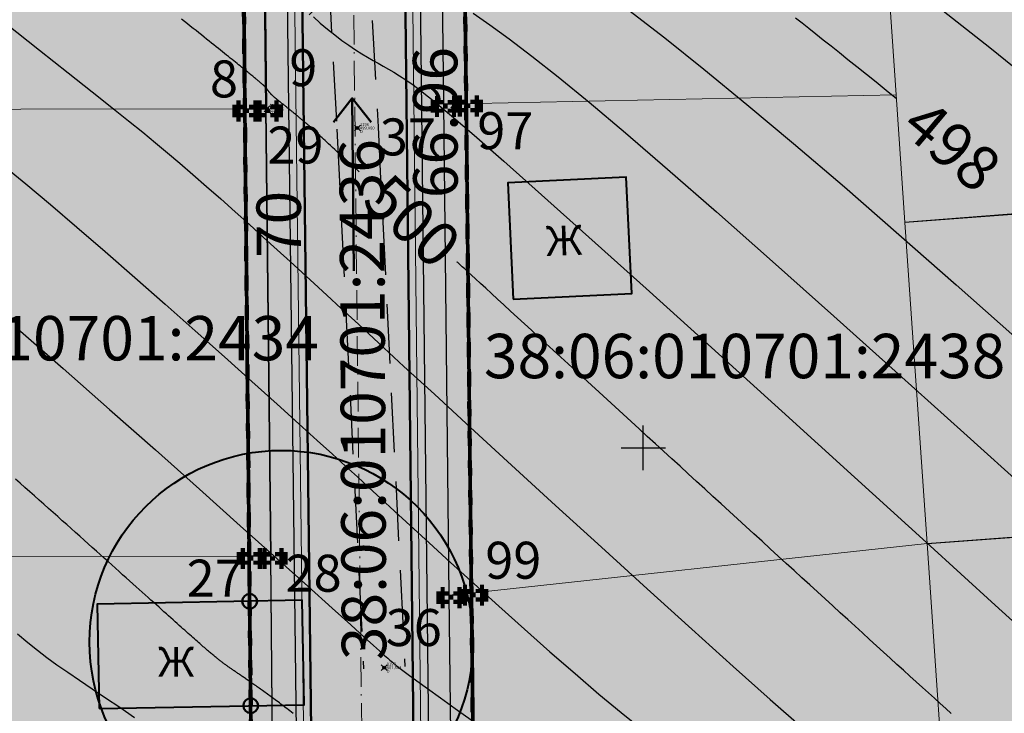
# Model space of a CAD drawing. Units: metres. Extents: x 3325067 to 6657753, y 371267 to 749989.
# Drawn here: x 3328758 to 3328824, y 375032 to 375079 of the extents above; entities that cross this region are included whole.
import ezdxf
from ezdxf.enums import TextEntityAlignment as Align

# ---------------------------------------------------------------- set-up
doc = ezdxf.new("R2010")
doc.units = ezdxf.units.M
doc.header["$PDMODE"] = 35
doc.header["$PDSIZE"] = 0.2
for name, pattern in [('DASHB_DOT', [3, 2, -0.5, 0, -0.5]), ('g5_05x2', [3.5, 2.5, -1]), ('STRIH', [2, 1, -1]), ('STRIH_1', [3, 2, -1])]:
    doc.linetypes.add(name, pattern=pattern)
doc.layers.get('0').update_dxf_attribs({"lineweight": 50})
for name, color, linetype in [('38', 56, 'Continuous'), ('Горизонтали--LBL', 22, 'Continuous'), ('Горизонтали--MAJ', 22, 'Continuous'), ('Горизонтали--MIN', 32, 'Continuous'), ('Дорога грунтовая', 7, 'g5_05x2'), ('Забор деревянный', 7, 'g5_475_1'), ('Код', 7, 'Continuous'), ('Координатная сетка', 7, 'Continuous'), ('кювет', 7, 'Continuous'), ('Номер', 7, 'Continuous'), ('Ограда металлическая на мет. столбе', 7, 'g5_474_1a'), ('Отметка', 7, 'Continuous'), ('Пикет', 7, 'Continuous'), ('Поворотные точки ЗУ', 7, 'Continuous')]:
    doc.layers.add(name, color=color, linetype=linetype)
for name, color, linetype, lineweight in [('верт.план', 10, 'Continuous', 30), ('водосток проект', 7, 'Continuous', 20), ('Дорога гравийная', 250, 'Continuous', 50), ('Здания', 7, 'Continuous', 40), ('зем уч', 250, 'Continuous', 30), ('зем. населен пунктов', 31, 'Continuous', 60), ('ЗРО', 5, 'Continuous', 70), ('КрЛ', 250, 'Continuous', 70), ('Место корректировки', 1, 'Continuous', 40), ('ОСЕВАЯ', 250, 'DASHB_DOT', 5), ('ОхрзВодовода', 112, 'Continuous', 30), ('ОхрЗОсущ ВЛ', 252, 'Continuous', 30), ('Терр ПП', 1, 'STRIH', 140), ('№ точки пересеч', 250, 'Continuous', 50)]:
    doc.layers.add(name, color=color, linetype=linetype, lineweight=lineweight)
doc.styles.add('GeoApp', font='arial.ttf', dxfattribs={"height": 1})
doc.styles.get("Standard").update_dxf_attribs({"font": 'isocpeui.ttf', "height": 3})
doc.styles.add('Times New Roman', font='times.ttf')
doc.styles.add('БСАМ курсив малоконтрасный (Бм-431)', font='txt')
doc.styles.add('ЕСКД (ГОСТ)', font='ESKDU.shx')
doc.linetypes.add('g5_474_1a', pattern='A,1,-0.25,[28,GUGK_2005.shx,S=1,R=0,X=0,Y=0],-0.25,1', length=2.5)
doc.linetypes.add('g5_475_1', pattern='A,1.25,[25,GUGK_2005.shx,S=0.4,R=0,X=0,Y=0],1.25', length=2.5)
doc.linetypes.add('Водост', pattern='A,5,-1,["Вс",БСАМ курсив малоконтрасный (Бм-431),S=2,R=0,X=-1.2,Y=-1],-3,10,-2,10,-2,5', length=38)
doc.linetypes.add('ДЕР_ЗАБОР', pattern='A,2.5,[130,ltypeshp.shx,S=0.4,R=0,X=0,Y=0.4],2.5', length=5)

# ---------------------------------------------------------------- blocks, each defined once
blk = doc.blocks.new('g5_012')
at = {"color": 92}
for points in [[(0, -1.5), (0, 1.5)], [(-1.5, 0), (1.5, 0)]]:
    blk.add_lwpolyline(points, dxfattribs=at)
blk = doc.blocks.new('напр уклона')
at = {"layer": 'верт.план', "lineweight": 50}
for points in [[(3332476.062, 375077.415), (3332487.736, 375077.415), (3332486.138, 375078.694)], [(3332487.736, 375077.415), (3332486.12, 375076.159)]]:
    blk.add_lwpolyline(points, dxfattribs=at)
blk = doc.blocks.new('B841')
at = {"layer": 'Поворотные точки ЗУ', "color": 7}
for points in [[(-0.284188, 0.85525), (0.572875, 0.85525), (-0.284188, 0.569563), (0.572875, 0.569563)], [(-0.855563, 0.283875), (-0.569875, 0.283875), (-0.855563, -0.001812), (-0.569875, -0.001812)], [(-0.569875, 0.569563), (-0.284188, 0.569563), (-0.569875, 0.283875), (-0.284188, 0.283875)], [(0.572875, 0.569563), (0.858562, 0.569563), (0.572875, 0.283875), (0.858562, 0.283875)], [(0.858562, 0.283875), (1.14425, 0.283875), (0.858562, -0.001812), (1.14425, -0.001812)], [(-0.855563, -0.001812), (-0.569875, -0.001812), (-0.855563, -0.2875), (-0.569875, -0.2875)], [(-0.855563, -0.2875), (-0.569875, -0.2875), (-0.855563, -0.573187), (-0.569875, -0.573187)], [(-0.569875, -0.573187), (-0.284188, -0.573187), (-0.569875, -0.858875), (-0.284188, -0.858875)], [(0.0015, -0.001812), (0.287187, -0.001812), (0.0015, -0.2875), (0.287187, -0.2875)], [(0.572875, -0.573187), (0.858562, -0.573187), (0.572875, -0.858875), (0.858562, -0.858875)], [(0.858562, -0.001812), (1.14425, -0.001812), (0.858562, -0.2875), (1.14425, -0.2875)], [(0.858562, -0.2875), (1.14425, -0.2875), (0.858562, -0.573187), (1.14425, -0.573187)], [(-0.284188, -0.858875), (0.572875, -0.858875), (-0.284188, -1.144562), (0.572875, -1.144562)]]:
    blk.add_solid(points, dxfattribs=at)
at = {"layer": 'Поворотные точки ЗУ', "color": 255}
for points in [[(-0.569875, 0.283875), (0.0015, 0.283875), (-0.569875, -0.001812), (0.0015, -0.001812)], [(-0.284188, 0.569563), (0.572875, 0.569563), (-0.284188, 0.283875), (0.572875, 0.283875)], [(0.287187, 0.283875), (0.858562, 0.283875), (0.287187, -0.001812), (0.858562, -0.001812)], [(-0.569875, -0.001812), (-0.284188, -0.001812), (-0.569875, -0.2875), (-0.284188, -0.2875)], [(-0.569875, -0.2875), (0.0015, -0.2875), (-0.569875, -0.573187), (0.0015, -0.573187)], [(-0.284188, -0.573187), (0.572875, -0.573187), (-0.284188, -0.858875), (0.572875, -0.858875)], [(0.287187, -0.2875), (0.858562, -0.2875), (0.287187, -0.573187), (0.858562, -0.573187)], [(0.572875, -0.001812), (0.858562, -0.001812), (0.572875, -0.2875), (0.858562, -0.2875)]]:
    blk.add_solid(points, dxfattribs=at)

msp = doc.modelspace()

# ---------------------------------------------------------------- hatches: boundary and pattern name
at = {"layer": 'зем. населен пунктов'}
h = msp.add_hatch(color=256, dxfattribs=at)
h.dxf.hatch_style = 1
h.paths.add_polyline_path([(3328648.08, 375099.479), (3328646.31, 375091.959), (3328661.84, 375062.799), (3328703.84, 375011.149), (3328706.66, 374898.359), (3328724.44, 374887.889), (3328755.45, 374876.059), (3328768.55, 374850.319), (3328765.09, 374735.759), (3328780.99, 374554.059), (3328749.21, 374504.669), (3328765.96, 374478.959), (3328775.854, 374461.711), (3328790.9, 374431.729), (3328929.918, 374390.957), (3328942.709, 374386.697), (3328945.669, 374385.513), (3329038.443, 374333.048), (3329069.98, 374331.159), (3329154.028, 374326.16), (3329202.501, 374312.408), (3329300.78, 374299.859), (3329301.43, 374302.459), (3329416.62, 374305.939), (3329556.51, 374336.649), (3329556.61, 374333.719), (3329695.31, 374365.969), (3329858.963, 374376.245), (3329902.99, 374379.009), (3330020.85, 374374.439), (3330089.851, 374390.232), (3330159.02, 374381.929), (3330199.29, 374393.699), (3330231.642, 374407.34), (3330232.6, 374404.809), (3330262.07, 374390.659), (3330402.49, 374420.389), (3330398.84, 374429.749), (3330525.22, 374467.409), (3330581.9, 374494.699), (3330424.08, 374874.419), (3330302.9, 374830.459), (3330267.68, 374815.369), (3330245.3, 374803.859), (3330206.31, 375031.465), (3330210.92, 375178.469), (3330195.46, 375199.819), (3330127.4, 375175.059), (3330067.02, 375163.109), (3330044.8, 375170.289), (3330041.73, 375191.879), (3330056.77, 375207.489), (3330535.278, 375294.287), (3330396.963, 375543.579), (3328509.617, 375366.4), (3328557.02, 375085.429)])
at = {"layer": 'ОхрзВодовода', "transparency": 33554556}
h = msp.add_hatch(dxfattribs=at)
h.set_pattern_fill('ANSI31', color=256, scale=20)
h.set_pattern_definition([(45, (0, 0), (-1.767766953, 1.767766953), [])])
edge = h.paths.add_edge_path()
edge.add_arc((3328981.306, 375077.936), 5, 3.72395, 183.72395)
edge.add_line((3328976.317, 375077.611), (3328982.272, 374986.105))
edge.add_line((3328982.272, 374986.105), (3328999.203, 374828.704))
edge.add_arc((3329004.174, 374829.239), 5, 186.13922, 366.13922)
edge.add_line((3329009.145, 374829.774), (3328992.238, 374986.965))
edge.add_line((3328992.238, 374986.965), (3328986.295, 375078.261))
edge = h.paths.add_edge_path()
edge.add_arc((3328776.169, 375123.783), 5, 2.60694, 182.60694)
edge.add_line((3328771.174, 375123.556), (3328771.601, 375114.192))
edge.add_line((3328771.601, 375114.192), (3328771.475, 375084.199))
edge.add_arc((3328776.475, 375084.178), 5, 179.76029, 359.76029)
edge.add_line((3328781.475, 375084.157), (3328781.601, 375114.398))
edge.add_line((3328781.601, 375114.398), (3328781.164, 375124.01))
edge = h.paths.add_edge_path()
edge.add_arc((3329452.488, 374428.197), 5, 192.32349, 372.32349)
edge.add_line((3329457.373, 374429.264), (3329442.756, 374496.17))
edge.add_line((3329442.756, 374496.17), (3329427.975, 374554.988))
edge.add_line((3329427.975, 374554.988), (3329400.625, 374635.98))
edge.add_line((3329400.625, 374635.98), (3329387.209, 374678.072))
edge.add_line((3329387.209, 374678.072), (3329365.854, 374741.986))
edge.add_line((3329365.854, 374741.986), (3329350.002, 374791.913))
edge.add_line((3329350.002, 374791.913), (3329337.487, 374830.466))
edge.add_line((3329337.487, 374830.466), (3329327.12, 374866.436))
edge.add_line((3329327.12, 374866.436), (3329305.331, 374937.86))
edge.add_arc((3329300.549, 374936.401), 5, 16.96462, 196.96462)
edge.add_line((3329295.767, 374934.942), (3329317.532, 374863.592))
edge.add_line((3329317.532, 374863.592), (3329327.925, 374827.536))
edge.add_line((3329327.925, 374827.536), (3329340.48, 374788.857))
edge.add_line((3329340.48, 374788.857), (3329356.346, 374738.888))
edge.add_line((3329356.346, 374738.888), (3329377.703, 374674.968))
edge.add_line((3329377.703, 374674.968), (3329391.123, 374632.862))
edge.add_line((3329391.123, 374632.862), (3329418.373, 374552.166))
edge.add_line((3329418.373, 374552.166), (3329433.02, 374493.884))
edge.add_line((3329433.02, 374493.884), (3329447.603, 374427.13))
edge = h.paths.add_edge_path()
edge.add_arc((3329436.177, 374882.391), 5, 18.80945, 198.80945, ccw=False)
edge.add_line((3329440.91, 374884.003), (3329459.88, 374828.309))
edge.add_line((3329459.88, 374828.309), (3329473.191, 374791.318))
edge.add_line((3329473.191, 374791.318), (3329496.225, 374728.443))
edge.add_line((3329496.225, 374728.443), (3329524.471, 374651.299))
edge.add_line((3329524.471, 374651.299), (3329565.977, 374511.769))
edge.add_arc((3329561.185, 374510.343), 5, -163.43382, 16.56618, ccw=False)
edge.add_line((3329556.393, 374508.917), (3329514.975, 374648.151))
edge.add_line((3329514.975, 374648.151), (3329486.835, 374725.003))
edge.add_line((3329486.835, 374725.003), (3329463.791, 374787.906))
edge.add_line((3329463.791, 374787.906), (3329450.442, 374825.003))
edge.add_line((3329450.442, 374825.003), (3329431.444, 374880.779))
edge = h.paths.add_edge_path()
edge.add_arc((3329585.47, 375063.605), 5, 21.81276, 201.81276, ccw=False)
edge.add_line((3329590.112, 375065.463), (3329615.554, 375001.895))
edge.add_line((3329615.554, 375001.895), (3329640.68, 374936.077))
edge.add_line((3329640.68, 374936.077), (3329665.216, 374870.26))
edge.add_line((3329665.216, 374870.26), (3329688.717, 374807.629))
edge.add_line((3329688.717, 374807.629), (3329715.173, 374739.766))
edge.add_line((3329715.173, 374739.766), (3329739.814, 374677.711))
edge.add_line((3329739.814, 374677.711), (3329811.854, 374497.322))
edge.add_line((3329811.854, 374497.322), (3329834.755, 374435.639))
edge.add_line((3329834.755, 374435.639), (3329837.178, 374404.525))
edge.add_arc((3329832.193, 374404.137), 5, -175.54656, 4.45344, ccw=False)
edge.add_line((3329827.208, 374403.749), (3329824.893, 374433.469))
edge.add_line((3329824.893, 374433.469), (3329802.522, 374493.726))
edge.add_line((3329802.522, 374493.726), (3329730.524, 374674.011))
edge.add_line((3329730.524, 374674.011), (3329705.867, 374736.104))
edge.add_line((3329705.867, 374736.104), (3329679.377, 374804.057))
edge.add_line((3329679.377, 374804.057), (3329655.85, 374866.756))
edge.add_line((3329655.85, 374866.756), (3329631.324, 374932.547))
edge.add_line((3329631.324, 374932.547), (3329606.24, 374998.253))
edge.add_line((3329606.24, 374998.253), (3329580.828, 375061.747))
edge = h.paths.add_edge_path()
edge.add_arc((3329501.41, 374996.681), 5, 19.13485, 199.13485, ccw=False)
edge.add_line((3329506.134, 374998.32), (3329529.809, 374930.083))
edge.add_line((3329529.809, 374930.083), (3329540.906, 374896.992))
edge.add_line((3329540.906, 374896.992), (3329598.626, 374739.414))
edge.add_line((3329598.626, 374739.414), (3329623.681, 374672.719))
edge.add_line((3329623.681, 374672.719), (3329665.77, 374550.764))
edge.add_line((3329665.77, 374550.764), (3329707.777, 374430.242))
edge.add_arc((3329703.056, 374428.596), 5, -160.78431, 19.21569, ccw=False)
edge.add_line((3329698.335, 374426.95), (3329656.322, 374547.488))
edge.add_line((3329656.322, 374547.488), (3329614.273, 374669.329))
edge.add_line((3329614.273, 374669.329), (3329589.25, 374735.936))
edge.add_line((3329589.25, 374735.936), (3329531.468, 374893.682))
edge.add_line((3329531.468, 374893.682), (3329520.345, 374926.855))
edge.add_line((3329520.345, 374926.855), (3329496.686, 374995.042))
at = {"layer": 'ОхрЗОсущ ВЛ', "transparency": 33554556}
h = msp.add_hatch(dxfattribs=at)
h.set_pattern_fill('ANSI37', color=256, scale=20)
h.set_pattern_definition([(45, (0, 0), (-1.767766953, 1.767766953), []), (135, (0, 0), (-1.767766953, -1.767766953), [])])
h.paths.add_polyline_path([(3329189.313, 374957.813), (3329158.012, 375147.128), (3329274.566, 375142.661), (3329293.003, 375001.952, 1), (3329297.465, 375002.537), (3329278.534, 375147.013), (3329157.262, 375151.66), (3329157.157, 375152.299), (3329066.773, 375128.023), (3329061.774, 375127.884), (3328970.945, 375121.359), (3328877.803, 375116.62), (3328785.207, 375108.175), (3328696.838, 375100.972, 1), (3328697.204, 375096.486), (3328785.595, 375103.691), (3328878.121, 375112.13), (3328971.221, 375116.867), (3329057.552, 375123.07), (3329104.069, 374838.619), (3329222.999, 374854.09), (3329326.194, 374482.862), (3329340.657, 374418.4, 0.999908), (3329345.049, 374419.385), (3329332.433, 374476.054), (3329387.067, 374480.265), (3329447.606, 374487.562), (3329452.628, 374459.475, 1), (3329457.058, 374460.267), (3329452.081, 374488.1), (3329554.215, 374500.333), (3329577.229, 374425.73, 1), (3329581.529, 374427.056), (3329558.728, 374500.97), (3329624.437, 374508.695), (3329683.273, 374512.111), (3329791.573, 374519.344), (3329821.482, 374440.645, 1.000001), (3329825.688, 374442.244), (3329795.176, 374522.531), (3329720.619, 374710.977), (3329648.152, 374902.463), (3329613.011, 375000.844), (3329575.783, 375101.248), (3329581.248, 375109.937), (3329587.272, 375114.068), (3329585.433, 375123.159), (3329581.022, 375162.258, 1), (3329576.55, 375161.753), (3329580.983, 375122.459), (3329582.271, 375116.094), (3329577.935, 375113.121), (3329572.032, 375103.737), (3329477.061, 375102.197), (3329525.7, 374936.496), (3329540.333, 374900.346), (3329532.923, 374899.364), (3329480.196, 374896.506), (3329449.922, 374892.239), (3329422.649, 374887.851), (3329331.626, 374874.115), (3329329.22, 374869.039), (3329255.535, 374862.95), (3329226.097, 374859.036)])
h.paths.add_polyline_path([(3329062.33, 375123.285), (3329068.091, 375123.458), (3329153.326, 375146.352), (3329184.702, 374956.586), (3329221.175, 374858.643), (3329108.015, 374843.922)], flags=16)
h.paths.add_polyline_path([(3329227.507, 374854.679), (3329256.017, 374858.474), (3329329.103, 374864.514), (3329358.713, 374772.495), (3329403.129, 374633.667), (3329419.906, 374583.751), (3329446.63, 374493.321), (3329556.084, 374509.923), (3329534.372, 374579.232), (3329528.768, 374598.466), (3329518.51, 374627.258), (3329510.138, 374638.844), (3329551.156, 374644.429, 0.801238), (3329550.413, 374649.879), (3329507.91, 374644.092), (3329499.431, 374683.597), (3329429.394, 374882.735), (3329428.238, 374883.684), (3329450.668, 374887.295), (3329480.681, 374891.525), (3329533.387, 374894.382), (3329541.702, 374895.484), (3329554.374, 374861.696), (3329581.927, 374789.971), (3329613.603, 374700.832), (3329717.164, 374707.479), (3329789.858, 374523.74), (3329682.992, 374516.602), (3329624.044, 374513.18), (3329557.823, 374505.297), (3329451.757, 374492.595), (3329386.625, 374484.744), (3329331.232, 374480.475)], flags=16)
h.paths.add_polyline_path([(3329333.381, 374866.727), (3329334.836, 374869.797), (3329420.97, 374882.865), (3329424.927, 374879.61), (3329494.367, 374682.17), (3329502.744, 374643.142), (3329461.003, 374637.558), (3329454.171, 374643.725), (3329429.495, 374640.238), (3329407.007, 374637.133), (3329363.235, 374773.946)], flags=16)
h.paths.add_polyline_path([(3329483.376, 375097.549), (3329571.558, 375098.979), (3329608.548, 374999.219), (3329643.694, 374900.823), (3329714.984, 374712.448), (3329617.225, 374706.319), (3329586.852, 374791.792), (3329559.282, 374863.56), (3329545.838, 374899.405), (3329530.191, 374938.06)], flags=16)
h.paths.add_polyline_path([(3329408.598, 374632.305), (3329430.186, 374635.286), (3329452.556, 374638.447), (3329459.371, 374632.295), (3329504.608, 374638.347), (3329514.264, 374625.022), (3329524.246, 374597.004), (3329529.825, 374577.857), (3329549.895, 374513.789), (3329450.012, 374498.639), (3329424.436, 374585.182)], flags=16)

# ---------------------------------------------------------------- linework, layer by layer
at = {"layer": '38', "color": 56, "lineweight": 20}
for points in [[(3328786.12, 375105.88, -111111), (3328786.5, 375073.22, -111111), (3328817.08, 375073.86, -111111), (3328816.18, 375087.01, -111111), (3328814.7, 375108.65, -111111), (3328786.12, 375105.88, -111111)], [(3328786.12, 375105.88, -111111), (3328786.5, 375073.22, -111111), (3328817.08, 375073.86, -111111), (3328816.18, 375087.01, -111111), (3328814.7, 375108.65, -111111), (3328786.12, 375105.88, -111111)], [(3328774.17, 375104.72, -111111), (3328774.52, 375072.91, -111111), (3328774.85, 375042.67, -111111), (3328775.13, 375012.17, -111111), (3328787.21, 375011.98, -111111), (3328786.88, 375040.02, -111111), (3328786.5, 375073.22, -111111), (3328786.12, 375105.88, -111111), (3328774.17, 375104.72, -111111)], [(3328774.17, 375104.72, -111111), (3328774.52, 375072.91, -111111), (3328774.85, 375042.67, -111111), (3328775.13, 375012.17, -111111), (3328787.21, 375011.98, -111111), (3328786.88, 375040.02, -111111), (3328786.5, 375073.22, -111111), (3328786.12, 375105.88, -111111), (3328774.17, 375104.72, -111111)], [(3328741.17, 375101.52, -111111), (3328741.41, 375072.86, -111111), (3328774.52, 375072.91, -111111), (3328774.17, 375104.72, -111111), (3328741.17, 375101.52, -111111)], [(3328741.17, 375101.52, -111111), (3328741.41, 375072.86, -111111), (3328774.52, 375072.91, -111111), (3328774.17, 375104.72, -111111), (3328741.17, 375101.52, -111111)], [(3328816.18, 375087.01, -111111), (3328817.08, 375073.86, -111111), (3328817.67, 375065.23, -111111), (3328869.22, 375069.08, -111111), (3328867.56, 375090.84, -111111), (3328816.18, 375087.01, -111111)], [(3328816.18, 375087.01, -111111), (3328817.08, 375073.86, -111111), (3328817.67, 375065.23, -111111), (3328869.22, 375069.08, -111111), (3328867.56, 375090.84, -111111), (3328816.18, 375087.01, -111111)], [(3328786.5, 375073.22, -111111), (3328786.88, 375040.02, -111111), (3328819.16, 375043.54, -111111), (3328817.67, 375065.23, -111111), (3328817.08, 375073.86, -111111), (3328786.5, 375073.22, -111111)], [(3328786.5, 375073.22, -111111), (3328786.88, 375040.02, -111111), (3328819.16, 375043.54, -111111), (3328817.67, 375065.23, -111111), (3328817.08, 375073.86, -111111), (3328786.5, 375073.22, -111111)], [(3328741.41, 375072.86, -111111), (3328741.78, 375042.65, -111111), (3328774.85, 375042.67, -111111), (3328774.52, 375072.91, -111111), (3328741.41, 375072.86, -111111)], [(3328741.41, 375072.86, -111111), (3328741.78, 375042.65, -111111), (3328774.85, 375042.67, -111111), (3328774.52, 375072.91, -111111), (3328741.41, 375072.86, -111111)], [(3328817.67, 375065.23, -111111), (3328819.16, 375043.54, -111111), (3328870.88, 375047.4, -111111), (3328869.22, 375069.08, -111111), (3328817.67, 375065.23, -111111)], [(3328817.67, 375065.23, -111111), (3328819.16, 375043.54, -111111), (3328870.88, 375047.4, -111111), (3328869.22, 375069.08, -111111), (3328817.67, 375065.23, -111111)], [(3328819.16, 375043.54, -111111), (3328820.67, 375021.42, -111111), (3328872.49, 375026.23, -111111), (3328870.88, 375047.4, -111111), (3328819.16, 375043.54, -111111)], [(3328819.16, 375043.54, -111111), (3328820.67, 375021.42, -111111), (3328872.49, 375026.23, -111111), (3328870.88, 375047.4, -111111), (3328819.16, 375043.54, -111111)], [(3328786.88, 375040.02, -111111), (3328787.21, 375011.98, -111111), (3328821.21, 375011.44, -111111), (3328820.67, 375021.42, -111111), (3328819.16, 375043.54, -111111), (3328786.88, 375040.02, -111111)], [(3328786.88, 375040.02, -111111), (3328787.21, 375011.98, -111111), (3328821.21, 375011.44, -111111), (3328820.67, 375021.42, -111111), (3328819.16, 375043.54, -111111), (3328786.88, 375040.02, -111111)], [(3328741.78, 375042.65, -111111), (3328742.1, 375012.69, -111111), (3328748.21, 375012.59, -111111), (3328775.13, 375012.17, -111111), (3328774.85, 375042.67, -111111), (3328741.78, 375042.65, -111111)], [(3328741.78, 375042.65, -111111), (3328742.1, 375012.69, -111111), (3328748.21, 375012.59, -111111), (3328775.13, 375012.17, -111111), (3328774.85, 375042.67, -111111), (3328741.78, 375042.65, -111111)]]:
    msp.add_polyline3d(points, dxfattribs=at)
at = {"layer": 'водосток проект', "linetype": 'Водост', "elevation": -111111}
msp.add_lwpolyline([(3328784.176, 375104.251), (3328785.191, 375012.147), (3328782.999, 374869.578), (3328780, 374823.313, 0.395476), (3328785.28, 374818.041), (3328883.65, 374824.388)], format="xyb", dxfattribs=at)
msp.add_lwpolyline([(3328776.182, 375103.425), (3328777.134, 375025.793)], dxfattribs=at)
at = {"layer": 'Горизонтали--MAJ'}
for points in [[(3328780.804, 375068.662), (3328780.427, 375069.009), (3328780.1, 375069.31), (3328779.816, 375069.571), (3328779.572, 375069.796), (3328779.361, 375069.99), (3328779.178, 375070.158), (3328779.017, 375070.306), (3328778.874, 375070.437), (3328778.743, 375070.557), (3328778.624, 375070.667), (3328778.513, 375070.768), (3328778.412, 375070.861), (3328778.318, 375070.947), (3328778.23, 375071.027), (3328778.148, 375071.102), (3328778.069, 375071.174), (3328777.994, 375071.242), (3328777.922, 375071.308), (3328777.852, 375071.371), (3328777.785, 375071.432), (3328777.72, 375071.49), (3328777.658, 375071.546), (3328777.598, 375071.601), (3328777.539, 375071.653), (3328777.483, 375071.704), (3328777.428, 375071.753), (3328777.374, 375071.8), (3328777.322, 375071.846), (3328777.271, 375071.891), (3328777.222, 375071.935), (3328777.173, 375071.978), (3328777.125, 375072.019), (3328777.079, 375072.06), (3328777.032, 375072.101), (3328776.987, 375072.14), (3328776.942, 375072.179), (3328776.898, 375072.217), (3328776.854, 375072.254), (3328776.811, 375072.291), (3328776.769, 375072.327), (3328776.727, 375072.362), (3328776.685, 375072.397), (3328776.645, 375072.432), (3328776.604, 375072.466), (3328776.564, 375072.499), (3328776.525, 375072.532), (3328776.486, 375072.564), (3328776.448, 375072.596), (3328776.41, 375072.627), (3328776.373, 375072.658), (3328776.336, 375072.688), (3328776.3, 375072.718), (3328776.264, 375072.747), (3328776.229, 375072.776), (3328776.194, 375072.804), (3328776.16, 375072.832), (3328776.126, 375072.859), (3328776.093, 375072.886), (3328776.06, 375072.913), (3328776.028, 375072.939), (3328775.996, 375072.964), (3328775.964, 375072.989), (3328775.933, 375073.014), (3328775.903, 375073.038), (3328775.873, 375073.062), (3328775.843, 375073.086), (3328775.814, 375073.109), (3328775.786, 375073.132), (3328775.757, 375073.154), (3328775.73, 375073.176), (3328775.702, 375073.197), (3328775.676, 375073.219), (3328775.649, 375073.239), (3328775.623, 375073.26), (3328775.598, 375073.28), (3328775.572, 375073.3), (3328775.548, 375073.319), (3328775.523, 375073.339), (3328775.5, 375073.358), (3328775.476, 375073.376), (3328775.453, 375073.394), (3328775.431, 375073.412), (3328775.408, 375073.43), (3328775.387, 375073.447), (3328775.365, 375073.465), (3328775.344, 375073.481), (3328775.324, 375073.498), (3328775.303, 375073.514), (3328775.284, 375073.53), (3328775.264, 375073.546), (3328775.245, 375073.562), (3328775.227, 375073.577), (3328775.208, 375073.593), (3328775.19, 375073.608), (3328775.173, 375073.622), (3328775.156, 375073.637), (3328775.139, 375073.651), (3328775.123, 375073.665), (3328775.107, 375073.679), (3328775.091, 375073.693), (3328775.076, 375073.707), (3328775.06, 375073.72), (3328775.046, 375073.733), (3328775.031, 375073.746), (3328775.017, 375073.759), (3328775.004, 375073.772), (3328774.99, 375073.784), (3328774.977, 375073.797), (3328774.964, 375073.809), (3328774.952, 375073.821), (3328774.94, 375073.833), (3328774.928, 375073.845), (3328774.916, 375073.856), (3328774.905, 375073.868), (3328774.893, 375073.879), (3328774.883, 375073.89), (3328774.872, 375073.901), (3328774.861, 375073.912), (3328774.851, 375073.923), (3328774.841, 375073.933), (3328774.832, 375073.944), (3328774.822, 375073.954), (3328774.813, 375073.964), (3328774.804, 375073.975), (3328774.795, 375073.984), (3328774.787, 375073.994), (3328774.778, 375074.004), (3328774.77, 375074.014), (3328774.762, 375074.023), (3328774.754, 375074.033), (3328774.746, 375074.042), (3328774.739, 375074.051), (3328774.731, 375074.06), (3328774.724, 375074.069), (3328774.717, 375074.078), (3328774.71, 375074.087), (3328774.703, 375074.096), (3328774.696, 375074.104), (3328774.69, 375074.113), (3328774.683, 375074.121), (3328774.677, 375074.13), (3328774.671, 375074.138), (3328774.665, 375074.146), (3328774.658, 375074.154), (3328774.653, 375074.162), (3328774.647, 375074.17), (3328774.641, 375074.178), (3328774.635, 375074.186), (3328774.629, 375074.194), (3328774.624, 375074.202), (3328774.618, 375074.21), (3328774.613, 375074.217), (3328774.607, 375074.225), (3328774.602, 375074.232), (3328774.596, 375074.24), (3328774.591, 375074.247), (3328774.585, 375074.255), (3328774.58, 375074.263), (3328774.574, 375074.27), (3328774.568, 375074.278), (3328774.563, 375074.285), (3328774.557, 375074.293), (3328774.55, 375074.301), (3328774.544, 375074.309), (3328774.537, 375074.318), (3328774.53, 375074.326), (3328774.522, 375074.335), (3328774.514, 375074.345), (3328774.505, 375074.354), (3328774.495, 375074.365), (3328774.485, 375074.376), (3328774.473, 375074.387), (3328774.461, 375074.4), (3328774.448, 375074.413), (3328774.434, 375074.427), (3328774.419, 375074.441), (3328774.402, 375074.457), (3328774.384, 375074.474), (3328774.365, 375074.491), (3328774.344, 375074.51), (3328774.322, 375074.53), (3328774.298, 375074.551), (3328774.273, 375074.574), (3328774.245, 375074.598), (3328774.216, 375074.623), (3328774.185, 375074.65), (3328774.152, 375074.678), (3328774.117, 375074.708), (3328774.08, 375074.74), (3328774.04, 375074.773), (3328773.999, 375074.808), (3328773.955, 375074.845), (3328773.908, 375074.884), (3328773.859, 375074.925), (3328773.808, 375074.968), (3328773.753, 375075.013), (3328773.696, 375075.06), (3328773.637, 375075.109), (3328773.574, 375075.16), (3328773.508, 375075.214), (3328773.439, 375075.27), (3328773.368, 375075.329), (3328773.292, 375075.39), (3328773.214, 375075.454), (3328773.132, 375075.52), (3328773.047, 375075.589), (3328772.959, 375075.661), (3328772.867, 375075.736), (3328772.771, 375075.813), (3328772.671, 375075.894), (3328772.568, 375075.977), (3328772.46, 375076.063), (3328772.349, 375076.153), (3328772.234, 375076.246), (3328772.115, 375076.342), (3328771.991, 375076.441), (3328771.863, 375076.543), (3328771.731, 375076.649), (3328771.595, 375076.759), (3328771.454, 375076.871), (3328771.308, 375076.988), (3328771.159, 375077.108), (3328771.004, 375077.231), (3328770.845, 375077.358), (3328770.682, 375077.489), (3328770.514, 375077.623), (3328770.341, 375077.761), (3328770.164, 375077.902), (3328769.983, 375078.047), (3328769.797, 375078.195), (3328769.607, 375078.346), (3328769.413, 375078.5), (3328769.215, 375078.658), (3328769.013, 375078.819), (3328768.808, 375078.983)], [(3328817.091, 375073.582), (3328816.394, 375074.152), (3328815.717, 375074.703), (3328815.063, 375075.233), (3328814.431, 375075.743), (3328813.824, 375076.231), (3328813.242, 375076.697), (3328812.686, 375077.141), (3328812.157, 375077.561), (3328811.656, 375077.959), (3328811.18, 375078.336), (3328810.725, 375078.694), (3328810.289, 375079.037)], [(3328820.791, 375032.047), (3328820.423, 375032.38), (3328820.046, 375032.722), (3328819.658, 375033.074), (3328819.26, 375033.435), (3328818.852, 375033.804), (3328818.435, 375034.183), (3328818.009, 375034.57), (3328817.574, 375034.966), (3328817.131, 375035.369), (3328816.679, 375035.78), (3328816.219, 375036.199), (3328815.751, 375036.625), (3328815.275, 375037.058), (3328814.793, 375037.498), (3328814.303, 375037.944), (3328813.808, 375038.396), (3328813.306, 375038.854), (3328812.798, 375039.318), (3328812.284, 375039.786), (3328811.766, 375040.259), (3328811.243, 375040.737), (3328810.715, 375041.22), (3328810.183, 375041.706), (3328809.647, 375042.195), (3328809.107, 375042.688), (3328808.565, 375043.184), (3328808.019, 375043.683), (3328807.471, 375044.184), (3328806.921, 375044.687), (3328806.369, 375045.192), (3328805.816, 375045.699), (3328805.261, 375046.207), (3328804.706, 375046.715), (3328804.15, 375047.224), (3328803.593, 375047.734), (3328803.037, 375048.243), (3328802.481, 375048.752), (3328801.926, 375049.26), (3328801.373, 375049.768), (3328800.82, 375050.274), (3328800.27, 375050.778), (3328799.721, 375051.281), (3328799.175, 375051.781), (3328798.632, 375052.279), (3328798.092, 375052.775), (3328797.555, 375053.267), (3328797.022, 375053.755), (3328796.494, 375054.24), (3328795.969, 375054.721), (3328795.45, 375055.198), (3328794.935, 375055.67), (3328794.426, 375056.137), (3328793.923, 375056.599), (3328793.426, 375057.056), (3328792.935, 375057.506), (3328792.451, 375057.95), (3328791.974, 375058.388), (3328791.504, 375058.82), (3328791.043, 375059.243), (3328790.594, 375059.656), (3328790.161, 375060.053), (3328789.749, 375060.432), (3328789.362, 375060.787), (3328789.004, 375061.116), (3328788.68, 375061.414), (3328788.394, 375061.677), (3328788.148, 375061.902), (3328787.943, 375062.091), (3328787.776, 375062.245), (3328787.644, 375062.366), (3328787.545, 375062.457), (3328787.477, 375062.519), (3328787.438, 375062.555), (3328787.426, 375062.567)], [(3328776.358, 375032.051), (3328776.248, 375032.135), (3328776.14, 375032.218), (3328776.034, 375032.299), (3328775.93, 375032.379), (3328775.826, 375032.458), (3328775.725, 375032.535), (3328775.625, 375032.61), (3328775.526, 375032.684), (3328775.429, 375032.757), (3328775.334, 375032.829), (3328775.24, 375032.899), (3328775.147, 375032.968), (3328775.056, 375033.036), (3328774.966, 375033.102), (3328774.878, 375033.167), (3328774.791, 375033.231), (3328774.705, 375033.294), (3328774.621, 375033.355), (3328774.538, 375033.415), (3328774.457, 375033.475), (3328774.377, 375033.533), (3328774.298, 375033.59), (3328774.22, 375033.646), (3328774.143, 375033.7), (3328774.068, 375033.754), (3328773.994, 375033.807), (3328773.921, 375033.859), (3328773.849, 375033.91), (3328773.779, 375033.96), (3328773.709, 375034.009), (3328773.641, 375034.057), (3328773.574, 375034.104), (3328773.508, 375034.15), (3328773.443, 375034.195), (3328773.379, 375034.24), (3328773.315, 375034.284), (3328773.253, 375034.327), (3328773.192, 375034.369), (3328773.132, 375034.411), (3328773.073, 375034.452), (3328773.015, 375034.492), (3328772.958, 375034.531), (3328772.901, 375034.57), (3328772.846, 375034.608), (3328772.791, 375034.645), (3328772.738, 375034.682), (3328772.685, 375034.719), (3328772.632, 375034.754), (3328772.581, 375034.79), (3328772.53, 375034.824), (3328772.481, 375034.859), (3328772.432, 375034.892), (3328772.383, 375034.926), (3328772.335, 375034.958), (3328772.288, 375034.991), (3328772.242, 375035.023), (3328772.196, 375035.055), (3328772.151, 375035.086), (3328772.107, 375035.117), (3328772.063, 375035.148), (3328772.019, 375035.179), (3328771.976, 375035.209), (3328771.933, 375035.239), (3328771.891, 375035.269), (3328771.849, 375035.299), (3328771.808, 375035.329), (3328771.766, 375035.359), (3328771.725, 375035.39), (3328771.683, 375035.42), (3328771.642, 375035.451), (3328771.6, 375035.482), (3328771.558, 375035.514), (3328771.516, 375035.546), (3328771.473, 375035.579), (3328771.429, 375035.612), (3328771.385, 375035.646), (3328771.34, 375035.682), (3328771.295, 375035.718), (3328771.248, 375035.755), (3328771.2, 375035.793), (3328771.152, 375035.833), (3328771.101, 375035.874), (3328771.05, 375035.916), (3328770.997, 375035.959), (3328770.943, 375036.005), (3328770.887, 375036.052), (3328770.829, 375036.1), (3328770.769, 375036.151), (3328770.707, 375036.203), (3328770.644, 375036.257), (3328770.578, 375036.313), (3328770.51, 375036.372), (3328770.44, 375036.433), (3328770.367, 375036.496), (3328770.291, 375036.561), (3328770.213, 375036.629), (3328770.133, 375036.7), (3328770.049, 375036.773), (3328769.963, 375036.849), (3328769.873, 375036.927), (3328769.781, 375037.009), (3328769.685, 375037.093), (3328769.586, 375037.181), (3328769.483, 375037.272), (3328769.377, 375037.366), (3328769.268, 375037.463), (3328769.155, 375037.564), (3328769.037, 375037.669), (3328768.916, 375037.777), (3328768.791, 375037.888), (3328768.662, 375038.004), (3328768.529, 375038.123), (3328768.391, 375038.246), (3328768.249, 375038.373), (3328768.103, 375038.504), (3328767.951, 375038.64), (3328767.796, 375038.779), (3328767.635, 375038.923), (3328767.47, 375039.072), (3328767.299, 375039.225), (3328767.124, 375039.382), (3328766.943, 375039.544), (3328766.757, 375039.711), (3328766.566, 375039.883), (3328766.37, 375040.059), (3328766.168, 375040.24), (3328765.961, 375040.426), (3328765.748, 375040.617), (3328765.53, 375040.813), (3328765.307, 375041.014), (3328765.078, 375041.219), (3328764.844, 375041.429), (3328764.605, 375041.644), (3328764.361, 375041.863), (3328764.112, 375042.086), (3328763.858, 375042.314), (3328763.599, 375042.546), (3328763.335, 375042.783), (3328763.067, 375043.023), (3328762.794, 375043.267), (3328762.517, 375043.515), (3328762.236, 375043.767), (3328761.95, 375044.023), (3328761.66, 375044.282), (3328761.367, 375044.544), (3328761.069, 375044.81), (3328760.768, 375045.079), (3328760.463, 375045.351), (3328760.154, 375045.626), (3328759.842, 375045.904), (3328759.527, 375046.185), (3328759.209, 375046.468), (3328758.889, 375046.753), (3328758.568, 375047.038), (3328758.247, 375047.322), (3328757.929, 375047.605), (3328757.614, 375047.884)]]:
    msp.add_lwpolyline(points, dxfattribs=at)
at = {"layer": 'Горизонтали--MIN'}
for points in [[(3328819.614, 375080.042), (3328823.411, 375077.047), (3328827.167, 375074.026)], [(3328788.502, 375079.378), (3328789.644, 375078.591), (3328790.951, 375077.641), (3328792.471, 375076.482), (3328794.252, 375075.068), (3328796.342, 375073.354), (3328798.79, 375071.292), (3328801.645, 375068.838), (3328804.954, 375065.943), (3328808.734, 375062.595), (3328812.872, 375058.897), (3328817.226, 375054.989), (3328821.65, 375051.006), (3328826, 375047.087)], [(3328799.026, 375079.574), (3328801.446, 375077.7), (3328804.099, 375075.583), (3328806.997, 375073.211), (3328810.152, 375070.567), (3328813.577, 375067.639), (3328817.265, 375064.43), (3328821.136, 375061.02), (3328825.093, 375057.509)], [(3328756.937, 375078.697), (3328759.234, 375076.878), (3328761.17, 375075.345), (3328762.778, 375074.07), (3328764.116, 375073.008), (3328765.238, 375072.11), (3328766.202, 375071.332), (3328767.064, 375070.625), (3328767.878, 375069.944), (3328768.702, 375069.243), (3328769.58, 375068.484), (3328770.506, 375067.673), (3328771.465, 375066.826), (3328772.438, 375065.959), (3328773.411, 375065.087), (3328774.365, 375064.227), (3328775.285, 375063.393), (3328776.152, 375062.602), (3328776.965, 375061.857), (3328777.771, 375061.116), (3328778.631, 375060.321), (3328779.606, 375059.419), (3328780.759, 375058.353), (3328782.15, 375057.068), (3328783.84, 375055.509), (3328785.891, 375053.619), (3328788.338, 375051.37), (3328791.102, 375048.832), (3328794.082, 375046.103), (3328797.173, 375043.281), (3328800.272, 375040.461), (3328803.275, 375037.742), (3328806.078, 375035.22), (3328808.578, 375032.992), (3328810.696, 375031.133)], [(3328777.722, 375079.123), (3328778.191, 375078.696), (3328778.675, 375078.288), (3328779.163, 375077.902), (3328779.649, 375077.54), (3328780.122, 375077.205), (3328780.575, 375076.901), (3328780.999, 375076.631), (3328781.388, 375076.394), (3328781.751, 375076.184), (3328782.097, 375075.988), (3328782.438, 375075.797), (3328782.785, 375075.6), (3328783.148, 375075.386), (3328783.538, 375075.145), (3328783.965, 375074.865), (3328784.454, 375074.526), (3328785.076, 375074.06), (3328785.916, 375073.39), (3328787.057, 375072.437), (3328788.585, 375071.124), (3328790.583, 375069.374), (3328793.137, 375067.108), (3328796.331, 375064.248), (3328800.203, 375060.759), (3328804.609, 375056.775), (3328809.358, 375052.469), (3328814.261, 375048.017), (3328819.128, 375043.594), (3328823.767, 375039.376), (3328827.99, 375035.538)], [(3328756.676, 375069.182), (3328758.297, 375067.845), (3328759.978, 375066.437), (3328761.76, 375064.918), (3328763.67, 375063.267), (3328765.672, 375061.516), (3328767.714, 375059.714), (3328769.746, 375057.909), (3328771.717, 375056.15), (3328773.575, 375054.483), (3328775.27, 375052.958), (3328776.75, 375051.622), (3328777.982, 375050.506), (3328779.01, 375049.573), (3328779.893, 375048.768), (3328780.693, 375048.035), (3328781.469, 375047.322), (3328782.283, 375046.572), (3328783.195, 375045.732), (3328784.266, 375044.745), (3328785.539, 375043.575), (3328786.989, 375042.247), (3328788.573, 375040.805), (3328790.248, 375039.29), (3328791.971, 375037.746), (3328793.699, 375036.215), (3328795.391, 375034.74), (3328797.003, 375033.364), (3328798.499, 375032.12), (3328799.874, 375031.008)], [(3328757.761, 375058.049), (3328760.838, 375055.359), (3328763.964, 375052.602), (3328767.054, 375049.86), (3328770.023, 375047.212), (3328772.785, 375044.74), (3328775.255, 375042.523), (3328777.347, 375040.642), (3328779, 375039.155), (3328780.25, 375038.03), (3328781.156, 375037.214), (3328781.78, 375036.652), (3328782.18, 375036.291), (3328782.417, 375036.076), (3328782.551, 375035.955), (3328782.641, 375035.872), (3328782.741, 375035.78), (3328782.876, 375035.662), (3328783.064, 375035.506), (3328783.322, 375035.299), (3328783.67, 375035.03), (3328784.124, 375034.687), (3328784.704, 375034.26), (3328785.427, 375033.735), (3328786.302, 375033.107), (3328787.299, 375032.395), (3328788.378, 375031.622)], [(3328757.738, 375037.423), (3328758.441, 375036.837), (3328759.093, 375036.317), (3328759.734, 375035.83), (3328760.405, 375035.346), (3328761.137, 375034.836), (3328761.933, 375034.295), (3328762.786, 375033.72), (3328763.692, 375033.111), (3328764.644, 375032.464), (3328765.638, 375031.779)]]:
    msp.add_lwpolyline(points, dxfattribs=at)
at = {"layer": 'Дорога гравийная', "elevation": -111111}
for points in [[(3328779.487, 374823.119), (3328782.5, 374869.598), (3328784.691, 375012.148), (3328783.703, 375101.754, -0.39084), (3328789.616, 375108.29), (3328863.992, 375115.029, -0.414641), (3328870.437, 375109.321), (3328875.096, 375047.958, -0.328989), (3328869.764, 375041.75), (3328870.912, 375027.087), (3328885.847, 375028.46), (3328884.774, 375043.457, -0.359414), (3328878.588, 375048.176), (3328873.22, 375118.976), (3328865.52, 375118.619), (3328792.725, 375112.146, -0.407637), (3328785.309, 375117.344)], [(3328778.322, 375116.856, -0.325239), (3328772.4, 375110.36), (3328704.905, 375104.372), (3328706.394, 375069.204, -0.280725), (3328703.292, 375064.645), (3328704.025, 375048.321), (3328714.172, 375044.956), (3328713.455, 375062.138, -0.270745), (3328710.014, 375066.432), (3328708.805, 375094.986, -0.418818), (3328714.526, 375101.549), (3328770.668, 375106.589, -0.436901), (3328776.71, 375101.128), (3328777.752, 375016.175), (3328776.76, 374951.106, -0.409542), (3328770.469, 374944.989)]]:
    msp.add_lwpolyline(points, format="xyb", dxfattribs=at)
at = {"layer": 'Дорога грунтовая', "linetype": 'STRIH_1', "ltscale": 2, "elevation": 504.139}
for points in [[(3328709.79, 375046.783), (3328705.51, 375077.069), (3328704.319, 375104.45), (3328767.445, 375108.718), (3328780.079, 375108.849), (3328782.091, 375071.688), (3328783.9, 375035.213)], [(3328712.859, 375044.866), (3328708.288, 375077.325), (3328707.221, 375101.852), (3328767.553, 375105.932), (3328777.441, 375106.035), (3328779.307, 375071.544), (3328781.116, 375035.075)]]:
    msp.add_lwpolyline(points, dxfattribs=at)
at = {"layer": 'Забор деревянный', "linetype": 'ДЕР_ЗАБОР', "ltscale": 2, "elevation": 500.076}
msp.add_lwpolyline([(3328774.589, 375072.91), (3328774.248, 375105.346)], dxfattribs=at)
at = {"layer": 'Здания'}
for points in [[(3328791.225, 375060.055), (3328799.221, 375060.439), (3328798.844, 375068.296), (3328790.849, 375067.912)], [(3328791.225, 375060.055), (3328799.221, 375060.439), (3328798.844, 375068.296), (3328790.849, 375067.912)], [(3328763.262, 375032.379), (3328777.099, 375032.642), (3328776.965, 375039.698), (3328763.127, 375039.434)], [(3328763.262, 375032.379), (3328777.099, 375032.642), (3328776.965, 375039.698), (3328763.127, 375039.434)]]:
    msp.add_lwpolyline(points, close=True, dxfattribs=at)
at = {"layer": 'зем уч', "elevation": -111111}
for points in [[(3328814.802, 375107.161), (3328814.7, 375108.65), (3328786.12, 375105.88), (3328786.5, 375073.22), (3328788.039, 375073.252), (3328787.702, 375104.889)], [(3328774.17, 375104.72), (3328786.12, 375105.88), (3328786.5, 375073.22), (3328786.88, 375040.02), (3328787.21, 375011.98), (3328775.13, 375012.171), (3328774.85, 375042.67), (3328774.52, 375072.91), (3328774.17, 375104.72)], [(3328741.17, 375101.52), (3328741.174, 375100.988), (3328772.793, 375103.639), (3328773.095, 375072.908), (3328774.52, 375072.91), (3328774.17, 375104.72), (3328741.17, 375101.52)], [(3328773.095, 375072.908), (3328774.52, 375072.924), (3328774.85, 375042.67), (3328773.391, 375042.669)], [(3328788.039, 375073.252), (3328786.5, 375073.22), (3328786.88, 375040.02), (3328788.392, 375040.185)], [(3328788.392, 375040.185), (3328786.88, 375040.02), (3328787.21, 375011.98), (3328788.688, 375011.957), (3328788.691, 375012.14)]]:
    msp.add_lwpolyline(points, close=True, dxfattribs=at)
msp.add_lwpolyline([(3328774.85, 375042.67), (3328773.391, 375042.669), (3328773.69, 375012.193), (3328775.13, 375012.171), (3328774.85, 375042.658)], dxfattribs=at)
at = {"layer": 'ЗРО', "elevation": -111111}
for points in [[(3328700.58, 375107.008), (3328772.52, 375113.287), (3328764.35, 375146.549), (3328793.346, 375150.729), (3328787.574, 375114.664), (3328877.057, 375122.32), (3328877.941, 375113.071), (3328883.058, 375045.447), (3328885.742, 375044.031), (3328886.922, 375027.571), (3328869.998, 375025.999), (3328868.724, 375042.22), (3328871.136, 375044.032), (3328866.082, 375111.46), (3328787.702, 375104.889), (3328788.691, 375012.14), (3328786.501, 374869.623), (3328783.302, 374820.239)], [(3328734.777, 374947.358), (3328772.744, 374947.761), (3328773.69, 375012.172), (3328772.793, 375103.639), (3328712.407, 375098.576)]]:
    msp.add_lwpolyline(points, dxfattribs=at)
at = {"layer": 'КрЛ', "elevation": -111111}
for points in [[(3328783.302, 374820.239), (3328786.501, 374869.623), (3328788.691, 375012.14), (3328787.702, 375104.889), (3328866.082, 375111.46), (3328871.136, 375044.032), (3328868.724, 375042.22), (3328869.998, 375025.999), (3328886.922, 375027.571), (3328885.742, 375044.031), (3328883.058, 375045.447), (3328877.941, 375113.071), (3328877.057, 375122.32), (3328787.574, 375114.664), (3328793.346, 375150.729), (3328764.35, 375146.549), (3328772.52, 375113.287), (3328700.58, 375107.008)], [(3328783.302, 374820.239), (3328786.501, 374869.623), (3328788.691, 375012.14), (3328787.702, 375104.889), (3328866.082, 375111.46), (3328871.136, 375044.032), (3328868.724, 375042.22), (3328869.998, 375025.999), (3328886.922, 375027.571), (3328885.742, 375044.031), (3328883.058, 375045.447), (3328877.941, 375113.071)], [(3328771.502, 374869.854), (3328772.612, 374938.756), (3328754.609, 374938.636), (3328750.897, 374938.5), (3328735.038, 374938.055), (3328734.777, 374947.358), (3328750.46, 374947.646), (3328753.917, 374947.693), (3328772.744, 374947.759), (3328773.69, 375012.172), (3328772.793, 375103.639), (3328712.407, 375098.576), (3328713.996, 375060.636), (3328714.71, 375044.17), (3328703.55, 375047.97), (3328702.769, 375065.495), (3328701.36, 375097.65)], [(3328712.407, 375098.576), (3328772.793, 375103.639), (3328773.69, 375012.172), (3328772.744, 374947.761), (3328734.777, 374947.358)]]:
    msp.add_lwpolyline(points, dxfattribs=at)
at = {"layer": 'кювет', "elevation": -111111}
for points in [[(3328784.665, 375105.221), (3328785.691, 375012.146), (3328783.499, 374869.558), (3328780.514, 374823.507, 0.385157), (3328785.474, 374818.555), (3328883.618, 374824.887)], [(3328775.671, 375104.295), (3328776.752, 375016.176), (3328775.76, 374951.125, -0.409621), (3328770.471, 374945.989), (3328751.865, 374945.92)], [(3328783.703, 375101.754), (3328784.691, 375012.148), (3328782.5, 374869.598), (3328779.487, 374823.119, 0.36471), (3328785.087, 374817.528), (3328883.683, 374823.889)], [(3328776.71, 375101.128), (3328777.752, 375016.175), (3328776.76, 374951.106, -0.409542), (3328770.469, 374944.989), (3328754.918, 374944.931)]]:
    msp.add_lwpolyline(points, format="xyb", dxfattribs=at)
at = {"layer": 'Место корректировки'}
msp.add_circle((3328775.56, 375036.873), 12.955, dxfattribs=at)
at = {"layer": 'Ограда металлическая на мет. столбе', "ltscale": 2, "flags": 128}
msp.add_lwpolyline([(3328819.16, 375043.54), (3328871.047, 375047.313), (3328869.488, 375069.291), (3328817.67, 375065.23)], dxfattribs=at)
at = {"layer": 'ОСЕВАЯ', "linetype": 'DASHB_DOT', "elevation": -111111}
msp.add_lwpolyline([(3329039.003, 374638.34), (3328776.659, 374638.71), (3328770.294, 374735.414), (3328775.523, 374815.811), (3328779.001, 374869.738), (3328781.19, 375012.156), (3328780.122, 375109.142)], dxfattribs=at)
at = {"layer": 'Пикет', "color": 3}
for p in [(3328774.589, 375072.91, 500.076), (3328780.699, 375071.616, 499.86), (3328782.508, 375035.144, 501.541)]:
    msp.add_point(p, dxfattribs=at)
at = {"layer": 'Терр ПП', "elevation": -111111}
for points in [[(3328783.302, 374820.239), (3328786.501, 374869.623), (3328788.691, 375012.14), (3328787.702, 375104.889), (3328866.082, 375111.46), (3328871.136, 375044.032), (3328868.724, 375042.22), (3328869.998, 375025.999), (3328886.922, 375027.571), (3328885.742, 375044.031), (3328883.058, 375045.447), (3328877.941, 375113.071), (3328877.057, 375122.32), (3328787.574, 375114.664), (3328793.346, 375150.729), (3328764.35, 375146.549), (3328772.52, 375113.287), (3328700.58, 375107.008)], [(3328712.407, 375098.576), (3328772.793, 375103.639), (3328773.69, 375012.172), (3328772.744, 374947.761), (3328734.777, 374947.358)]]:
    msp.add_lwpolyline(points, dxfattribs=at)
at = {"layer": '№ точки пересеч'}
for centre in [(3328773.421, 375039.63), (3328773.49, 375032.574)]:
    msp.add_circle(centre, 0.496, dxfattribs=at)

# ---------------------------------------------------------------- block references
at = {"layer": 'Дорога гравийная', "linetype": 'STRIH', "lineweight": 30, "rotation": 90.46199474288537}
msp.add_blockref('напр уклона', (3730716.227, -2954281.435), dxfattribs=at)
at = {"layer": 'Координатная сетка'}
msp.add_blockref('g5_012', (3328800, 375050), dxfattribs=at)
msp.add_blockref('g5_012', (3328800, 375050), dxfattribs=at)
at = {"layer": 'Поворотные точки ЗУ'}
for p in [(3328786.5, 375073.22), (3328788.039, 375073.252), (3328773.095, 375072.908), (3328774.52, 375072.924), (3328774.52, 375072.91), (3328773.391, 375042.669), (3328774.85, 375042.67), (3328786.88, 375040.02), (3328788.392, 375040.185)]:
    msp.add_blockref('B841', p, dxfattribs=at)

# ---------------------------------------------------------------- texts
at = {"layer": 'верт.план', "linetype": 'STRIH', "lineweight": 30, "char_height": 3, "attachment_point": 1, "rotation": 90.16389}
for s, insert in [('66.96', (3328784.471, 375066.866)), ('70', (3328773.889, 375062.824))]:
    msp.add_mtext_dynamic_manual_height_columns(s, width=10.60519, gutter_width=25, heights=[0], dxfattribs=dict(at, insert=insert))
at = {"layer": 'Горизонтали--LBL', "style": 'ЕСКД (ГОСТ)'}
for s, rotation, p in [('498', 320.02215, (3328818.241, 375072.618, 498)), ('500', 317.37278, (3328781.907, 375067.646, 500))]:
    msp.add_text(s, height=3, rotation=rotation, dxfattribs=at).set_placement(p, align=Align.MIDDLE_LEFT)
at = {"layer": 'Здания', "color": 7, "style": 'GeoApp'}
msp.add_text('Ж', height=2, rotation=1.90789, dxfattribs=at).set_placement((3328793.457, 375062.969))
msp.add_text('Ж', height=2, dxfattribs=at).set_placement((3328767.227, 375034.536))
at = {"layer": 'зем уч', "color": 56, "lineweight": 18, "insert": (3328779.646, 375035.645), "char_height": 3, "width": 37.5443, "attachment_point": 1, "rotation": 90.26756}
msp.add_mtext('38:06:010701:2436', dxfattribs=at)
at = {"layer": 'зем уч', "color": 56, "lineweight": 18, "char_height": 3, "width": 37.57009, "attachment_point": 1}
for s, insert in [('38:06:010701:2434', (3328742.887, 375058.91)), ('38:06:010701:2438', (3328789.234, 375057.706))]:
    msp.add_mtext(s, dxfattribs=dict(at, insert=insert))
at = {"layer": 'Код', "color": 1, "style": 'ЕСКД (ГОСТ)'}
for s, p in [('ZD', (3328774.762, 375072.57, 500.076)), ('D', (3328780.872, 375071.276, 499.86)), ('D', (3328782.681, 375034.804, 501.541))]:
    msp.add_text(s, height=0.2, dxfattribs=at).set_placement(p)
at = {"layer": 'Номер', "color": 7, "style": 'ЕСКД (ГОСТ)'}
for s, p in [('1195', (3328774.762, 375073.05, 500.076)), ('1196', (3328780.872, 375071.756, 499.86)), ('1197', (3328782.681, 375035.284, 501.541))]:
    msp.add_text(s, height=0.2, dxfattribs=at).set_placement(p)
at = {"layer": 'Отметка', "color": 5, "style": 'ЕСКД (ГОСТ)'}
for s, p in [('500.076', (3328774.762, 375072.81, 500.076)), ('499.860', (3328780.872, 375071.516, 499.86)), ('501.541', (3328782.681, 375035.044, 501.541))]:
    msp.add_text(s, height=0.2, dxfattribs=at).set_placement(p)
at = {"layer": 'Поворотные точки ЗУ', "color": 250, "style": 'Times New Roman'}
for s, p in [('9', (3328776.095, 375074.442)), ('8', (3328770.738, 375073.684)), ('97', (3328788.79, 375070.185)), ('37', (3328782.21, 375069.763)), ('29', (3328774.618, 375069.215)), ('99', (3328789.33, 375041.154)), ('28', (3328775.846, 375040.278)), ('27', (3328769.167, 375039.944)), ('36', (3328782.609, 375036.606))]:
    msp.add_text(s, height=2.5, dxfattribs=at).set_placement(p)

doc.saveas('drawing.dxf')
